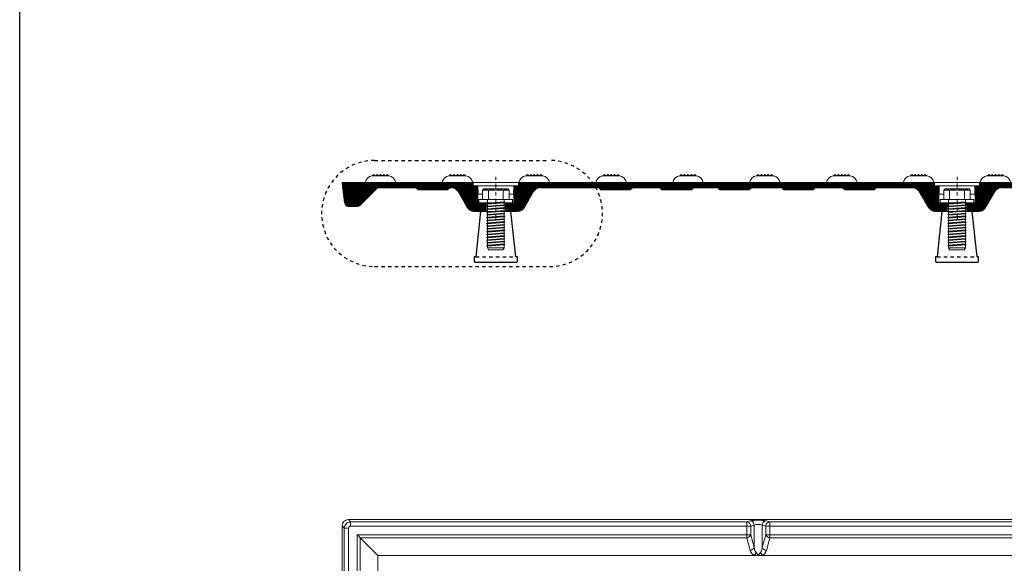
# Model space of a CAD drawing. Extents: x 0 to 276, y 0 to 91.
# Drawn here: x 0 to 29, y 30 to 46 of the extents above; entities that cross this region are included whole.
import ezdxf

# ---------------------------------------------------------------- set-up
doc = ezdxf.new("R2010")
doc.units = 0
doc.header["$LTSCALE"] = 0.125
doc.header["$MEASUREMENT"] = 0
for name, pattern in [('CENTER', [2, 1.25, -0.25, 0.25, -0.25]), ('DASHED', [0.75, 0.5, -0.25]), ('HIDDEN', [0.375, 0.25, -0.125])]:
    doc.linetypes.add(name, pattern=pattern)
doc.layers.add('_500_Anchor', color=7, linetype='CONTINUOUS')
doc.layers.add('BORDER', color=253, linetype='CONTINUOUS')
for name, color, linetype, lineweight in [('DETAIL', 140, 'CONTINUOUS', 50), ('PART - Fill', 254, 'CONTINUOUS', 0), ('PART - Primary', 7, 'CONTINUOUS', 0), ('PART - Secondary', 9, 'CONTINUOUS', 0)]:
    doc.layers.add(name, color=color, linetype=linetype, lineweight=lineweight)

msp = doc.modelspace()

# ---------------------------------------------------------------- hatches: boundary and pattern name
at = {"layer": 'PART - Fill', "linetype": 'Continuous'}
h = msp.add_hatch(dxfattribs=at)
h.set_pattern_fill('ANSI31', color=256, scale=0.2)
h.paths.add_polyline_path([(13.616, 40.765), (13.477, 40.765), (13.477, 40.868), (9.586, 40.868), (9.586, 40.847), (9.663, 40.265, 0.319009), (9.771, 40.156), (10.053, 40.156, 0.104189), (10.116, 40.19), (10.643, 40.716), (11.783, 40.716), (11.845, 40.655), (12.72, 40.655), (12.782, 40.716), (12.847, 40.716, -0.229372), (13.036, 40.601), (13.297, 40.147, 0.263414), (13.509, 40.004), (13.859, 40.004), (13.866, 40.129), (13.871, 40.243), (13.621, 40.243)])
h.paths.add_polyline_path([(15.468, 40.716), (17.132, 40.716, 0.028344), (17.037, 40.868), (14.838, 40.868), (14.838, 40.765), (14.699, 40.765), (14.694, 40.243), (14.444, 40.243), (14.449, 40.129), (14.456, 40.004), (14.609, 40.004), (14.806, 40.004, 0.263414), (15.018, 40.147), (15.279, 40.601, -0.229372)])
h.paths.add_polyline_path([(27.33, 40.765), (27.191, 40.765), (27.191, 40.868), (17.037, 40.868, -0.028344), (17.132, 40.716), (17.219, 40.716), (17.281, 40.655), (18.156, 40.655), (18.218, 40.716), (19.035, 40.716), (19.097, 40.655), (19.972, 40.655), (20.034, 40.716), (20.757, 40.716), (20.819, 40.655), (21.694, 40.655), (21.756, 40.716), (22.659, 40.716), (22.721, 40.655), (23.596, 40.655), (23.658, 40.716), (24.471, 40.716), (24.533, 40.655), (25.408, 40.655), (25.47, 40.716), (26.561, 40.716, -0.229372), (26.75, 40.601), (27.011, 40.147, 0.263414), (27.223, 40.004), (27.573, 40.004), (27.58, 40.129), (27.585, 40.243), (27.335, 40.243)])
h = msp.add_hatch(dxfattribs=at)
h.set_pattern_fill('ANSI31', color=256, scale=0.2)
h.paths.add_polyline_path([(46.157, 40.847), (46.157, 40.868), (42.266, 40.868), (42.266, 40.765), (42.128, 40.765), (42.123, 40.243), (41.873, 40.243), (41.877, 40.129), (41.884, 40.004), (42.037, 40.004), (42.234, 40.004, 0.263414), (42.446, 40.147), (42.707, 40.601, -0.229372), (42.897, 40.716), (43.307, 40.716), (43.37, 40.655), (44.244, 40.655), (44.306, 40.716), (45.1, 40.716), (45.628, 40.19, 0.104189), (45.69, 40.156), (45.972, 40.156, 0.334847), (46.081, 40.272)])
h.paths.add_polyline_path([(41.044, 40.765), (40.906, 40.765), (40.906, 40.868), (28.552, 40.868), (28.552, 40.765), (28.413, 40.765), (28.408, 40.243), (28.158, 40.243), (28.163, 40.129), (28.17, 40.004), (28.323, 40.004), (28.52, 40.004, 0.263414), (28.732, 40.147), (28.993, 40.601, -0.229372), (29.182, 40.716), (30.273, 40.716), (30.335, 40.655), (31.21, 40.655), (31.272, 40.716), (32.085, 40.716), (32.147, 40.655), (33.022, 40.655), (33.084, 40.716), (33.987, 40.716), (34.049, 40.655), (34.924, 40.655), (34.986, 40.716), (35.709, 40.716), (35.771, 40.655), (36.646, 40.655), (36.708, 40.716), (37.525, 40.716), (37.587, 40.655), (38.462, 40.655), (38.524, 40.716), (40.275, 40.716, -0.229372), (40.465, 40.601), (40.726, 40.147, 0.263414), (40.937, 40.004), (41.287, 40.004), (41.294, 40.129), (41.299, 40.243), (41.049, 40.243)])

# ---------------------------------------------------------------- linework, layer by layer
at = {"layer": '_500_Anchor', "color": 7, "linetype": 'HIDDEN'}
for p, q in [((13.563, 38.654), (14.752, 38.654)), ((27.277, 38.654), (28.467, 38.654))]:
    msp.add_line(p, q, dxfattribs=at)
at = {"layer": '_500_Anchor', "color": 7, "linetype": 'Continuous'}
for points in [[(13.908, 40.004), (13.706, 40.004), (13.563, 38.654), (13.517, 38.654), (13.517, 38.524), (13.523, 38.51), (13.537, 38.504), (14.78, 38.504)], [(14.78, 38.504), (14.794, 38.513), (14.798, 38.524), (14.798, 38.654), (14.752, 38.654), (14.609, 40.004), (14.407, 40.004)], [(27.622, 40.004), (27.42, 40.004), (27.277, 38.654), (27.232, 38.654), (27.232, 38.524), (27.237, 38.51), (27.252, 38.504), (28.494, 38.504)], [(28.494, 38.504), (28.509, 38.513), (28.513, 38.524), (28.513, 38.654), (28.467, 38.654), (28.323, 40.004), (28.121, 40.004)]]:
    msp.add_lwpolyline(points, dxfattribs=at)
at = {"layer": 'BORDER'}
msp.add_lwpolyline([(0, 91.429), (129.247, 91.429), (129.247, 0), (0, 0)], close=True, dxfattribs=at)
at = {"layer": 'DETAIL', "linetype": 'DASHED', "lineweight": 30}
for p, q in [((10.554, 41.528), (15.752, 41.528)), ((10.554, 38.367), (15.752, 38.367))]:
    msp.add_line(p, q, dxfattribs=at)
for centre, start, end in [((10.554, 39.948), 90, 270), ((15.752, 39.948), 270, 90)]:
    msp.add_arc(centre, 1.58, start, end, dxfattribs=at)
at = {"layer": 'PART - Primary', "linetype": 'Continuous'}
for p, q in [((10.977, 41.064), (10.481, 41.064)), ((10.529, 41.11), (10.484, 41.064)), ((10.955, 41.068), (10.502, 41.068)), ((10.502, 41.068), (10.502, 41.064)), ((10.529, 41.11), (10.571, 41.068)), ((10.629, 41.11), (10.587, 41.068)), ((10.629, 41.11), (10.671, 41.068)), ((10.729, 41.11), (10.687, 41.068)), ((10.729, 41.11), (10.771, 41.068)), ((10.829, 41.11), (10.787, 41.068)), ((10.829, 41.11), (10.871, 41.068)), ((10.929, 41.11), (10.887, 41.068)), ((10.929, 41.11), (10.974, 41.064)), ((10.955, 41.068), (10.955, 41.064)), ((13.263, 41.064), (12.766, 41.064)), ((12.815, 41.11), (12.769, 41.064)), ((13.241, 41.068), (12.788, 41.068)), ((12.788, 41.068), (12.788, 41.064)), ((12.815, 41.11), (12.857, 41.068)), ((12.915, 41.11), (12.872, 41.068)), ((12.915, 41.11), (12.957, 41.068)), ((13.015, 41.11), (12.972, 41.068)), ((13.015, 41.11), (13.057, 41.068)), ((13.115, 41.11), (13.072, 41.068)), ((13.115, 41.11), (13.157, 41.068)), ((13.215, 41.11), (13.172, 41.068)), ((13.215, 41.11), (13.26, 41.064)), ((13.241, 41.068), (13.241, 41.064)), ((15.548, 41.064), (15.052, 41.064)), ((15.1, 41.11), (15.055, 41.064)), ((15.527, 41.068), (15.074, 41.068)), ((15.074, 41.068), (15.074, 41.064)), ((15.1, 41.11), (15.142, 41.068)), ((15.2, 41.11), (15.158, 41.068)), ((15.2, 41.11), (15.242, 41.068)), ((15.3, 41.11), (15.258, 41.068)), ((15.3, 41.11), (15.342, 41.068)), ((15.4, 41.11), (15.358, 41.068)), ((15.4, 41.11), (15.442, 41.068)), ((15.5, 41.11), (15.458, 41.068)), ((15.5, 41.11), (15.545, 41.064)), ((15.527, 41.068), (15.527, 41.064)), ((17.834, 41.064), (17.338, 41.064)), ((17.386, 41.11), (17.341, 41.064)), ((17.812, 41.068), (17.359, 41.068)), ((17.359, 41.068), (17.359, 41.064)), ((17.386, 41.11), (17.428, 41.068)), ((17.486, 41.11), (17.444, 41.068)), ((17.486, 41.11), (17.528, 41.068)), ((17.586, 41.11), (17.544, 41.068)), ((17.586, 41.11), (17.628, 41.068)), ((17.686, 41.11), (17.644, 41.068)), ((17.686, 41.11), (17.728, 41.068)), ((17.786, 41.11), (17.744, 41.068)), ((17.786, 41.11), (17.831, 41.064)), ((17.812, 41.068), (17.812, 41.064)), ((20.12, 41.064), (19.624, 41.064)), ((19.672, 41.11), (19.626, 41.064)), ((20.098, 41.068), (19.645, 41.068)), ((19.645, 41.068), (19.645, 41.064)), ((19.672, 41.11), (19.714, 41.068)), ((19.772, 41.11), (19.73, 41.068)), ((19.772, 41.11), (19.814, 41.068)), ((19.872, 41.11), (19.83, 41.068)), ((19.872, 41.11), (19.914, 41.068)), ((19.972, 41.11), (19.93, 41.068)), ((19.972, 41.11), (20.014, 41.068)), ((20.072, 41.11), (20.03, 41.068)), ((20.072, 41.11), (20.117, 41.064)), ((20.098, 41.068), (20.098, 41.064)), ((22.405, 41.064), (21.909, 41.064)), ((21.957, 41.11), (21.912, 41.064)), ((22.384, 41.068), (21.931, 41.068)), ((21.931, 41.068), (21.931, 41.064)), ((21.957, 41.11), (21.999, 41.068)), ((22.057, 41.11), (22.015, 41.068)), ((22.057, 41.11), (22.099, 41.068)), ((22.157, 41.11), (22.115, 41.068)), ((22.157, 41.11), (22.199, 41.068)), ((22.257, 41.11), (22.215, 41.068)), ((22.257, 41.11), (22.299, 41.068)), ((22.357, 41.11), (22.315, 41.068)), ((22.357, 41.11), (22.403, 41.064)), ((22.384, 41.068), (22.384, 41.064)), ((24.691, 41.064), (24.195, 41.064)), ((24.243, 41.11), (24.198, 41.064)), ((24.67, 41.068), (24.217, 41.068)), ((24.217, 41.068), (24.217, 41.064)), ((24.243, 41.11), (24.285, 41.068)), ((24.343, 41.11), (24.301, 41.068)), ((24.343, 41.11), (24.385, 41.068)), ((24.443, 41.11), (24.401, 41.068)), ((24.443, 41.11), (24.485, 41.068)), ((24.543, 41.11), (24.501, 41.068)), ((24.543, 41.11), (24.585, 41.068)), ((24.643, 41.11), (24.601, 41.068)), ((24.643, 41.11), (24.688, 41.064)), ((24.67, 41.068), (24.67, 41.064)), ((26.977, 41.064), (26.481, 41.064)), ((26.529, 41.11), (26.484, 41.064)), ((26.955, 41.068), (26.502, 41.068)), ((26.502, 41.068), (26.502, 41.064)), ((26.529, 41.11), (26.571, 41.068)), ((26.629, 41.11), (26.587, 41.068)), ((26.629, 41.11), (26.671, 41.068)), ((26.729, 41.11), (26.687, 41.068)), ((26.729, 41.11), (26.771, 41.068)), ((26.829, 41.11), (26.787, 41.068)), ((26.829, 41.11), (26.871, 41.068)), ((26.929, 41.11), (26.887, 41.068)), ((26.929, 41.11), (26.974, 41.064)), ((26.955, 41.068), (26.955, 41.064)), ((29.262, 41.064), (28.766, 41.064)), ((28.814, 41.11), (28.769, 41.064)), ((29.241, 41.068), (28.788, 41.068)), ((28.788, 41.068), (28.788, 41.064)), ((28.814, 41.11), (28.856, 41.068)), ((28.914, 41.11), (28.872, 41.068)), ((28.914, 41.11), (28.956, 41.068)), ((29.014, 41.11), (28.972, 41.068)), ((29.014, 41.11), (29.056, 41.068)), ((29.114, 41.11), (29.072, 41.068)), ((29.114, 41.11), (29.156, 41.068)), ((29.214, 41.11), (29.172, 41.068)), ((29.214, 41.11), (29.26, 41.064)), ((29.241, 41.068), (29.241, 41.064)), ((9.586, 40.868), (46.157, 40.868)), ((9.586, 40.868), (9.586, 40.847)), ((9.586, 40.847), (9.663, 40.265)), ((10.116, 40.19), (10.643, 40.716)), ((11.783, 40.716), (10.643, 40.716)), ((11.783, 40.716), (11.845, 40.655)), ((12.782, 40.716), (12.72, 40.655)), ((12.847, 40.716), (12.782, 40.716)), ((13.477, 40.765), (13.477, 40.868)), ((13.616, 40.765), (13.477, 40.765)), ((13.487, 40.774), (13.487, 40.868)), ((13.487, 40.774), (13.626, 40.774)), ((13.621, 40.243), (13.616, 40.765)), ((13.628, 40.524), (13.626, 40.774)), ((13.626, 40.774), (14.689, 40.774)), ((14.687, 40.524), (14.689, 40.774)), ((14.828, 40.774), (14.689, 40.774)), ((14.694, 40.243), (14.699, 40.765)), ((14.699, 40.765), (14.838, 40.765)), ((14.828, 40.774), (14.828, 40.868)), ((14.838, 40.765), (14.838, 40.868)), ((15.468, 40.716), (17.219, 40.716)), ((17.219, 40.716), (17.281, 40.655)), ((18.218, 40.716), (18.156, 40.655)), ((18.218, 40.716), (19.035, 40.716)), ((19.035, 40.716), (19.097, 40.655)), ((20.034, 40.716), (19.972, 40.655)), ((20.034, 40.716), (20.757, 40.716)), ((20.757, 40.716), (20.819, 40.655)), ((21.756, 40.716), (21.694, 40.655)), ((21.756, 40.716), (22.659, 40.716)), ((22.659, 40.716), (22.721, 40.655)), ((23.658, 40.716), (23.596, 40.655)), ((23.658, 40.716), (24.471, 40.716)), ((24.471, 40.716), (24.533, 40.655)), ((25.47, 40.716), (25.408, 40.655)), ((25.47, 40.716), (26.561, 40.716)), ((27.191, 40.765), (27.191, 40.868)), ((27.33, 40.765), (27.191, 40.765)), ((27.201, 40.774), (27.201, 40.868)), ((27.201, 40.774), (27.34, 40.774)), ((27.335, 40.243), (27.33, 40.765)), ((27.342, 40.524), (27.34, 40.774)), ((27.34, 40.774), (28.403, 40.774)), ((28.401, 40.524), (28.403, 40.774)), ((28.542, 40.774), (28.403, 40.774)), ((28.408, 40.243), (28.413, 40.765)), ((28.413, 40.765), (28.552, 40.765)), ((28.542, 40.774), (28.542, 40.868)), ((28.552, 40.765), (28.552, 40.868)), ((29.182, 40.716), (30.273, 40.716)), ((11.845, 40.655), (12.72, 40.655)), ((13.297, 40.147), (13.036, 40.601)), ((13.628, 40.524), (13.763, 40.524)), ((14.552, 40.524), (14.687, 40.524)), ((15.018, 40.147), (15.279, 40.601)), ((17.281, 40.655), (18.156, 40.655)), ((19.097, 40.655), (19.972, 40.655)), ((20.819, 40.655), (21.694, 40.655)), ((22.721, 40.655), (23.596, 40.655)), ((24.533, 40.655), (25.408, 40.655)), ((27.011, 40.147), (26.75, 40.601)), ((27.342, 40.524), (27.477, 40.524)), ((28.266, 40.524), (28.401, 40.524)), ((28.732, 40.147), (28.993, 40.601)), ((9.771, 40.156), (10.053, 40.156)), ((13.871, 40.243), (13.621, 40.243)), ((13.859, 40.007), (13.866, 40.129)), ((13.866, 40.129), (13.871, 40.243)), ((14.449, 40.129), (14.444, 40.243)), ((14.444, 40.243), (14.694, 40.243)), ((14.456, 40.007), (14.449, 40.129)), ((27.585, 40.243), (27.335, 40.243)), ((27.573, 40.007), (27.58, 40.129)), ((27.58, 40.129), (27.585, 40.243)), ((28.163, 40.129), (28.158, 40.243)), ((28.158, 40.243), (28.408, 40.243)), ((28.17, 40.007), (28.163, 40.129)), ((13.509, 40.004), (14.157, 40.004)), ((14.806, 40.004), (14.157, 40.004)), ((27.223, 40.004), (27.872, 40.004)), ((28.52, 40.004), (27.872, 40.004))]:
    msp.add_line(p, q, dxfattribs=at)
at = {"layer": 'PART - Primary', "linetype": 'CENTER'}
for p, q in [((14.157, 39.771), (14.157, 41.098)), ((27.872, 39.771), (27.872, 41.098))]:
    msp.add_line(p, q, dxfattribs=at)
at = {"layer": 'PART - Primary'}
for p, q in [((45.971, 30.839), (9.773, 30.839)), ((9.773, 30.839), (9.839, 30.772)), ((21.619, 30.772), (9.839, 30.772)), ((21.619, 30.772), (21.719, 30.805)), ((22.303, 30.772), (22.202, 30.805)), ((22.303, 30.772), (33.44, 30.772)), ((9.586, 7.025), (9.586, 30.652)), ((9.586, 30.652), (9.653, 30.585)), ((9.653, 23.181), (9.653, 30.585)), ((9.777, 30.585), (9.777, 23.181)), ((9.839, 30.647), (21.619, 30.647)), ((21.619, 30.39), (21.619, 30.647)), ((21.84, 30.68), (21.739, 30.647)), ((21.739, 30.39), (21.739, 30.647)), ((21.84, 30.014), (21.84, 30.68)), ((22.082, 30.68), (22.182, 30.647)), ((22.082, 30.014), (22.082, 30.68)), ((22.182, 30.647), (22.182, 30.39)), ((33.44, 30.647), (22.303, 30.647)), ((22.303, 30.647), (22.303, 30.39)), ((10.034, 23.181), (10.034, 30.39)), ((21.619, 30.39), (10.034, 30.39)), ((10.123, 30.302), (10.648, 29.776)), ((10.123, 23.181), (10.123, 30.302)), ((21.619, 30.302), (10.123, 30.302)), ((21.719, 29.926), (21.619, 30.302)), ((21.84, 30.014), (21.739, 30.39)), ((22.182, 30.39), (22.082, 30.014)), ((22.303, 30.302), (22.202, 29.926)), ((22.303, 30.39), (33.44, 30.39)), ((22.303, 30.302), (33.44, 30.302)), ((10.648, 29.776), (10.648, 22.968)), ((10.648, 29.776), (21.832, 29.776)), ((22.09, 29.776), (33.654, 29.776))]:
    msp.add_line(p, q, dxfattribs=at)
for points in [[(9.773, 30.839), (9.736, 30.835), (9.701, 30.824), (9.669, 30.807), (9.641, 30.784), (9.617, 30.756), (9.6, 30.723), (9.589, 30.688), (9.586, 30.652)], [(9.839, 30.772), (9.803, 30.768), (9.768, 30.758), (9.736, 30.74), (9.708, 30.717), (9.684, 30.689), (9.667, 30.656), (9.656, 30.622), (9.653, 30.585)], [(9.839, 30.647), (9.839, 30.693), (9.839, 30.732), (9.839, 30.76), (9.839, 30.772)], [(21.619, 30.772), (21.655, 30.765), (21.689, 30.747), (21.715, 30.72), (21.733, 30.685), (21.739, 30.647)], [(21.619, 30.772), (21.619, 30.759), (21.619, 30.732), (21.619, 30.693), (21.619, 30.647)], [(22.202, 30.805), (22.185, 30.809), (22.158, 30.813), (22.123, 30.816), (22.082, 30.818), (22.035, 30.82), (21.986, 30.821), (21.936, 30.821), (21.886, 30.82), (21.84, 30.818), (21.799, 30.816), (21.764, 30.813), (21.737, 30.809), (21.719, 30.805)], [(21.84, 30.68), (21.834, 30.718), (21.816, 30.753), (21.79, 30.78), (21.756, 30.798), (21.719, 30.805)], [(22.082, 30.68), (22.088, 30.718), (22.106, 30.753), (22.132, 30.78), (22.166, 30.798), (22.202, 30.805)], [(22.182, 30.647), (22.189, 30.685), (22.206, 30.72), (22.233, 30.747), (22.266, 30.765), (22.303, 30.772)], [(22.303, 30.647), (22.303, 30.693), (22.303, 30.732), (22.303, 30.759), (22.303, 30.772)], [(9.653, 30.585), (9.665, 30.585), (9.693, 30.585), (9.732, 30.585), (9.777, 30.585)], [(9.777, 30.585), (9.785, 30.616), (9.808, 30.639), (9.839, 30.647)], [(21.619, 30.647), (21.659, 30.647), (21.695, 30.647), (21.722, 30.647), (21.739, 30.647)], [(21.84, 30.68), (21.86, 30.688), (21.894, 30.693), (21.938, 30.696), (21.984, 30.696), (22.028, 30.693), (22.062, 30.688), (22.082, 30.68)], [(22.182, 30.647), (22.199, 30.647), (22.227, 30.647), (22.263, 30.647), (22.303, 30.647)], [(10.034, 30.39), (10.057, 30.367), (10.08, 30.344), (10.102, 30.322), (10.123, 30.302)], [(21.619, 30.302), (21.652, 30.31), (21.683, 30.324), (21.709, 30.343), (21.729, 30.366), (21.739, 30.39)], [(21.619, 30.302), (21.619, 30.328), (21.619, 30.358), (21.619, 30.39)], [(21.619, 30.39), (21.659, 30.39), (21.695, 30.39), (21.722, 30.39), (21.739, 30.39)], [(22.182, 30.39), (22.193, 30.366), (22.212, 30.343), (22.239, 30.324), (22.27, 30.31), (22.303, 30.302)], [(22.182, 30.39), (22.199, 30.39), (22.227, 30.39), (22.263, 30.39), (22.303, 30.39)], [(22.303, 30.39), (22.303, 30.358), (22.303, 30.328), (22.303, 30.302)], [(21.719, 29.926), (21.753, 29.934), (21.784, 29.948), (21.81, 29.967), (21.829, 29.99), (21.84, 30.014)], [(21.832, 29.776), (21.798, 29.801), (21.77, 29.829), (21.748, 29.86), (21.731, 29.892), (21.719, 29.926)], [(21.897, 29.864), (21.879, 29.831), (21.857, 29.8), (21.832, 29.776)], [(21.84, 30.014), (21.846, 29.983), (21.853, 29.951), (21.864, 29.921), (21.878, 29.892), (21.897, 29.864)], [(21.897, 29.864), (21.921, 29.834), (21.945, 29.803), (21.977, 29.803), (22.001, 29.834), (22.025, 29.864)], [(22.025, 29.864), (22.044, 29.892), (22.058, 29.921), (22.068, 29.951), (22.076, 29.983), (22.082, 30.014)], [(22.09, 29.776), (22.065, 29.8), (22.043, 29.831), (22.025, 29.864)], [(22.082, 30.014), (22.092, 29.99), (22.112, 29.967), (22.138, 29.948), (22.169, 29.934), (22.202, 29.926)], [(22.202, 29.926), (22.191, 29.892), (22.174, 29.86), (22.152, 29.829), (22.124, 29.801), (22.09, 29.776)], [(21.832, 29.776), (21.869, 29.776), (21.906, 29.776), (21.943, 29.776), (21.979, 29.776), (22.016, 29.776), (22.053, 29.776), (22.09, 29.776)]]:
    msp.add_lwpolyline(points, dxfattribs=at)
at = {"layer": 'PART - Primary', "linetype": 'Continuous'}
for centre, radius, start, end in [((10.503, 40.834), 0.231, 95.4451, 171.6695), ((10.955, 40.834), 0.231, 8.3305, 84.5549), ((12.788, 40.834), 0.231, 95.4451, 171.6695), ((13.241, 40.834), 0.231, 8.3305, 84.5549), ((15.074, 40.834), 0.231, 95.4451, 171.6695), ((15.526, 40.834), 0.231, 8.3305, 84.5549), ((17.36, 40.834), 0.231, 95.4451, 171.6695), ((17.812, 40.834), 0.231, 8.3305, 84.5549), ((19.646, 40.834), 0.231, 95.4451, 171.6695), ((20.098, 40.834), 0.231, 8.3305, 84.5549), ((21.931, 40.834), 0.231, 95.4451, 171.6695), ((22.383, 40.834), 0.231, 8.3305, 84.5549), ((24.217, 40.834), 0.231, 95.4451, 171.6695), ((24.669, 40.834), 0.231, 8.3305, 84.5549), ((26.503, 40.834), 0.231, 95.4451, 171.6695), ((26.955, 40.834), 0.231, 8.3305, 84.5549), ((28.788, 40.834), 0.231, 95.4451, 171.6695), ((29.241, 40.834), 0.231, 8.3305, 84.5549), ((12.822, 40.463), 0.255, 32.7899, 84.4643), ((15.493, 40.463), 0.255, 95.5357, 147.2101), ((26.536, 40.463), 0.255, 32.7899, 84.4643), ((29.207, 40.463), 0.255, 95.5357, 147.2101), ((9.794, 40.286), 0.133, 189.207, 259.9796), ((10.004, 40.321), 0.173, 286.5211, 310.3137), ((13.529, 40.263), 0.259, 206.4033, 265.4324), ((14.785, 40.263), 0.259, 274.5676, 333.5967), ((27.244, 40.263), 0.259, 206.4033, 265.4324), ((28.5, 40.263), 0.259, 274.5676, 333.5967)]:
    msp.add_arc(centre, radius, start, end, dxfattribs=at)
at = {"layer": 'PART - Secondary'}
for p, q in [((13.801, 40.677), (13.763, 40.643)), ((13.763, 40.364), (13.763, 40.643)), ((13.801, 40.677), (14.514, 40.677)), ((14.514, 40.677), (14.552, 40.643)), ((14.552, 40.643), (14.552, 40.364)), ((27.515, 40.677), (27.477, 40.643)), ((27.477, 40.364), (27.477, 40.643)), ((27.515, 40.677), (28.228, 40.677)), ((28.228, 40.677), (28.266, 40.643)), ((28.266, 40.643), (28.266, 40.364)), ((13.657, 40.27), (13.657, 40.364)), ((13.657, 40.364), (14.657, 40.364)), ((14.657, 40.27), (13.657, 40.27)), ((13.908, 40.364), (13.763, 40.364)), ((13.908, 40.364), (14.407, 40.364)), ((13.908, 38.93), (13.908, 40.364)), ((14.552, 40.364), (14.407, 40.364)), ((14.407, 40.364), (14.407, 38.93)), ((14.657, 40.27), (14.657, 40.364)), ((27.372, 40.27), (27.372, 40.364)), ((27.372, 40.364), (28.372, 40.364)), ((28.372, 40.27), (27.372, 40.27)), ((27.623, 38.93), (27.622, 40.364)), ((28.121, 40.364), (28.121, 38.93)), ((28.372, 40.27), (28.372, 40.364)), ((13.943, 38.864), (13.908, 38.93)), ((14.407, 38.93), (13.908, 38.93)), ((14.371, 38.864), (13.943, 38.864)), ((14.371, 38.864), (14.407, 38.93)), ((27.658, 38.864), (27.623, 38.93)), ((28.121, 38.93), (27.623, 38.93)), ((28.086, 38.864), (27.658, 38.864)), ((28.086, 38.864), (28.121, 38.93))]:
    msp.add_line(p, q, dxfattribs=at)
at = {"layer": 'PART - Secondary', "linetype": 'Continuous'}
for p, q in [((14.552, 40.643), (13.763, 40.643)), ((13.939, 40.364), (13.939, 40.643)), ((14.376, 40.364), (14.376, 40.643)), ((28.266, 40.643), (27.477, 40.643)), ((27.653, 40.364), (27.653, 40.643)), ((28.09, 40.364), (28.09, 40.643)), ((14.43, 40.281), (13.885, 40.238)), ((13.908, 40.252), (13.885, 40.238)), ((13.885, 40.238), (13.908, 40.228)), ((14.43, 40.198), (13.885, 40.155)), ((13.908, 40.168), (13.885, 40.155)), ((13.885, 40.155), (13.908, 40.145)), ((14.43, 40.114), (13.885, 40.072)), ((14.407, 40.291), (13.908, 40.252)), ((14.407, 40.267), (13.908, 40.228)), ((14.407, 40.207), (13.908, 40.168)), ((14.407, 40.184), (13.908, 40.145)), ((14.407, 40.124), (13.908, 40.085)), ((14.43, 40.281), (14.407, 40.291)), ((14.407, 40.267), (14.43, 40.281)), ((14.43, 40.198), (14.407, 40.207)), ((14.407, 40.184), (14.43, 40.198)), ((14.43, 40.114), (14.407, 40.124)), ((14.407, 40.101), (14.43, 40.114)), ((28.144, 40.281), (27.6, 40.238)), ((27.622, 40.252), (27.6, 40.238)), ((27.6, 40.238), (27.622, 40.228)), ((28.144, 40.198), (27.6, 40.155)), ((27.622, 40.168), (27.6, 40.155)), ((27.6, 40.155), (27.622, 40.145)), ((28.144, 40.114), (27.6, 40.072)), ((28.121, 40.291), (27.622, 40.252)), ((28.121, 40.267), (27.622, 40.228)), ((28.121, 40.207), (27.622, 40.168)), ((28.121, 40.184), (27.622, 40.145)), ((28.121, 40.124), (27.622, 40.085)), ((28.144, 40.281), (28.121, 40.291)), ((28.121, 40.267), (28.144, 40.281)), ((28.144, 40.198), (28.121, 40.207)), ((28.121, 40.184), (28.144, 40.198)), ((28.144, 40.114), (28.121, 40.124)), ((28.121, 40.101), (28.144, 40.114)), ((13.908, 40.085), (13.885, 40.072)), ((13.885, 40.072), (13.908, 40.062)), ((14.43, 40.031), (13.885, 39.988)), ((13.908, 40.002), (13.885, 39.988)), ((13.885, 39.988), (13.908, 39.978)), ((14.43, 39.948), (13.885, 39.905)), ((13.908, 39.918), (13.885, 39.905)), ((13.885, 39.905), (13.908, 39.895)), ((14.43, 39.864), (13.885, 39.822)), ((13.908, 39.835), (13.885, 39.822)), ((13.885, 39.822), (13.908, 39.812)), ((14.407, 40.101), (13.908, 40.062)), ((14.407, 40.041), (13.908, 40.002)), ((14.407, 40.017), (13.908, 39.978)), ((14.407, 39.957), (13.908, 39.918)), ((14.407, 39.934), (13.908, 39.895)), ((14.407, 39.874), (13.908, 39.835)), ((14.407, 39.851), (13.908, 39.812)), ((14.43, 40.031), (14.407, 40.041)), ((14.407, 40.017), (14.43, 40.031)), ((14.43, 39.948), (14.407, 39.957)), ((14.407, 39.934), (14.43, 39.948)), ((14.43, 39.864), (14.407, 39.874)), ((14.407, 39.851), (14.43, 39.864)), ((27.622, 40.085), (27.6, 40.072)), ((27.6, 40.072), (27.622, 40.062)), ((28.144, 40.031), (27.6, 39.988)), ((27.622, 40.002), (27.6, 39.988)), ((27.6, 39.988), (27.622, 39.978)), ((28.144, 39.948), (27.6, 39.905)), ((27.622, 39.918), (27.6, 39.905)), ((27.6, 39.905), (27.622, 39.895)), ((28.144, 39.864), (27.6, 39.822)), ((27.622, 39.835), (27.6, 39.822)), ((27.6, 39.822), (27.622, 39.812)), ((28.121, 40.101), (27.622, 40.062)), ((28.121, 40.041), (27.622, 40.002)), ((28.121, 40.017), (27.622, 39.978)), ((28.121, 39.957), (27.622, 39.918)), ((28.121, 39.934), (27.622, 39.895)), ((28.121, 39.874), (27.622, 39.835)), ((28.121, 39.851), (27.622, 39.812)), ((28.144, 40.031), (28.121, 40.041)), ((28.121, 40.017), (28.144, 40.031)), ((28.144, 39.948), (28.121, 39.957)), ((28.121, 39.934), (28.144, 39.948)), ((28.144, 39.864), (28.121, 39.874)), ((28.121, 39.851), (28.144, 39.864)), ((14.43, 39.781), (13.885, 39.738)), ((13.908, 39.752), (13.885, 39.738)), ((13.885, 39.738), (13.908, 39.728)), ((14.43, 39.698), (13.885, 39.655)), ((13.908, 39.668), (13.885, 39.655)), ((13.885, 39.655), (13.908, 39.645)), ((14.43, 39.614), (13.885, 39.572)), ((13.908, 39.585), (13.885, 39.572)), ((13.885, 39.572), (13.908, 39.562)), ((14.43, 39.531), (13.885, 39.488)), ((14.407, 39.791), (13.908, 39.752)), ((14.407, 39.767), (13.908, 39.728)), ((14.407, 39.707), (13.908, 39.668)), ((14.407, 39.684), (13.908, 39.645)), ((14.407, 39.624), (13.908, 39.585)), ((14.407, 39.601), (13.908, 39.562)), ((14.407, 39.541), (13.908, 39.502)), ((14.43, 39.781), (14.407, 39.791)), ((14.407, 39.767), (14.43, 39.781)), ((14.43, 39.698), (14.407, 39.707)), ((14.407, 39.684), (14.43, 39.698)), ((14.43, 39.614), (14.407, 39.624)), ((14.407, 39.601), (14.43, 39.614)), ((14.43, 39.531), (14.407, 39.541)), ((14.407, 39.517), (14.43, 39.531)), ((28.144, 39.781), (27.6, 39.738)), ((27.622, 39.752), (27.6, 39.738)), ((27.6, 39.738), (27.622, 39.728)), ((28.144, 39.698), (27.6, 39.655)), ((27.622, 39.668), (27.6, 39.655)), ((27.6, 39.655), (27.622, 39.645)), ((28.144, 39.614), (27.6, 39.572)), ((27.622, 39.585), (27.6, 39.572)), ((27.6, 39.572), (27.622, 39.562)), ((28.144, 39.531), (27.6, 39.488)), ((28.121, 39.791), (27.622, 39.752)), ((28.121, 39.767), (27.622, 39.728)), ((28.121, 39.707), (27.622, 39.668)), ((28.121, 39.684), (27.622, 39.645)), ((28.121, 39.624), (27.622, 39.585)), ((28.121, 39.601), (27.622, 39.562)), ((28.121, 39.541), (27.622, 39.502)), ((28.144, 39.781), (28.121, 39.791)), ((28.121, 39.767), (28.144, 39.781)), ((28.144, 39.698), (28.121, 39.707)), ((28.121, 39.684), (28.144, 39.698)), ((28.144, 39.614), (28.121, 39.624)), ((28.121, 39.601), (28.144, 39.614)), ((28.144, 39.531), (28.121, 39.541)), ((28.121, 39.517), (28.144, 39.531)), ((13.908, 39.502), (13.885, 39.488)), ((13.885, 39.488), (13.908, 39.478)), ((14.43, 39.448), (13.885, 39.405)), ((13.908, 39.418), (13.885, 39.405)), ((13.885, 39.405), (13.908, 39.395)), ((14.43, 39.364), (13.885, 39.322)), ((13.908, 39.335), (13.885, 39.322)), ((13.885, 39.322), (13.908, 39.312)), ((14.43, 39.281), (13.885, 39.238)), ((13.908, 39.252), (13.885, 39.238)), ((13.885, 39.238), (13.908, 39.228)), ((14.407, 39.517), (13.908, 39.478)), ((14.407, 39.457), (13.908, 39.418)), ((14.407, 39.434), (13.908, 39.395)), ((14.407, 39.374), (13.908, 39.335)), ((14.407, 39.351), (13.908, 39.312)), ((14.407, 39.291), (13.908, 39.252)), ((14.407, 39.267), (13.908, 39.228)), ((14.43, 39.448), (14.407, 39.457)), ((14.407, 39.434), (14.43, 39.448)), ((14.43, 39.364), (14.407, 39.374)), ((14.407, 39.351), (14.43, 39.364)), ((14.43, 39.281), (14.407, 39.291)), ((14.407, 39.267), (14.43, 39.281)), ((27.622, 39.502), (27.6, 39.488)), ((27.6, 39.488), (27.622, 39.478)), ((28.144, 39.448), (27.6, 39.405)), ((27.622, 39.418), (27.6, 39.405)), ((27.6, 39.405), (27.622, 39.395)), ((28.144, 39.364), (27.6, 39.322)), ((27.622, 39.335), (27.6, 39.322)), ((27.6, 39.322), (27.622, 39.312)), ((28.144, 39.281), (27.6, 39.238)), ((27.622, 39.252), (27.6, 39.238)), ((27.6, 39.238), (27.622, 39.228)), ((28.121, 39.517), (27.622, 39.478)), ((28.121, 39.457), (27.622, 39.418)), ((28.121, 39.434), (27.622, 39.395)), ((28.121, 39.374), (27.622, 39.335)), ((28.121, 39.351), (27.622, 39.312)), ((28.121, 39.291), (27.622, 39.252)), ((28.121, 39.267), (27.622, 39.228)), ((28.144, 39.448), (28.121, 39.457)), ((28.121, 39.434), (28.144, 39.448)), ((28.144, 39.364), (28.121, 39.374)), ((28.121, 39.351), (28.144, 39.364)), ((28.144, 39.281), (28.121, 39.291)), ((28.121, 39.267), (28.144, 39.281)), ((14.43, 39.198), (13.885, 39.155)), ((13.908, 39.168), (13.885, 39.155)), ((13.885, 39.155), (13.908, 39.145)), ((14.43, 39.114), (13.885, 39.072)), ((13.908, 39.085), (13.885, 39.072)), ((13.885, 39.072), (13.908, 39.062)), ((14.43, 39.031), (13.885, 38.988)), ((13.908, 39.002), (13.885, 38.988)), ((13.885, 38.988), (13.908, 38.978)), ((14.407, 39.207), (13.908, 39.168)), ((14.407, 39.184), (13.908, 39.145)), ((14.407, 39.124), (13.908, 39.085)), ((14.407, 39.101), (13.908, 39.062)), ((14.407, 39.041), (13.908, 39.002)), ((14.407, 39.017), (13.908, 38.978)), ((14.43, 39.198), (14.407, 39.207)), ((14.407, 39.184), (14.43, 39.198)), ((14.43, 39.114), (14.407, 39.124)), ((14.407, 39.101), (14.43, 39.114)), ((14.43, 39.031), (14.407, 39.041)), ((14.407, 39.017), (14.43, 39.031)), ((28.144, 39.198), (27.6, 39.155)), ((27.622, 39.168), (27.6, 39.155)), ((27.6, 39.155), (27.622, 39.145)), ((28.144, 39.114), (27.6, 39.072)), ((27.622, 39.085), (27.6, 39.072)), ((27.6, 39.072), (27.622, 39.062)), ((28.144, 39.031), (27.6, 38.988)), ((27.622, 39.002), (27.6, 38.988)), ((27.6, 38.988), (27.622, 38.978)), ((28.121, 39.207), (27.622, 39.168)), ((28.121, 39.184), (27.622, 39.145)), ((28.121, 39.124), (27.622, 39.085)), ((28.121, 39.101), (27.622, 39.062)), ((28.121, 39.041), (27.622, 39.002)), ((28.121, 39.017), (27.622, 38.978)), ((28.144, 39.198), (28.121, 39.207)), ((28.121, 39.184), (28.144, 39.198)), ((28.144, 39.114), (28.121, 39.124)), ((28.121, 39.101), (28.144, 39.114)), ((28.144, 39.031), (28.121, 39.041)), ((28.121, 39.017), (28.144, 39.031))]:
    msp.add_line(p, q, dxfattribs=at)
for centre, radius, start, end in [((13.756, 40.201), 0.478, 67.595, 84.6308), ((14.157, 39.956), 0.721, 72.3279, 107.6721), ((14.558, 40.201), 0.478, 95.3692, 112.405), ((27.471, 40.201), 0.478, 67.595, 84.6308), ((27.872, 39.956), 0.721, 72.3279, 107.6721), ((28.273, 40.201), 0.478, 95.3692, 112.405)]:
    msp.add_arc(centre, radius, start, end, dxfattribs=at)

doc.saveas('drawing.dxf')
